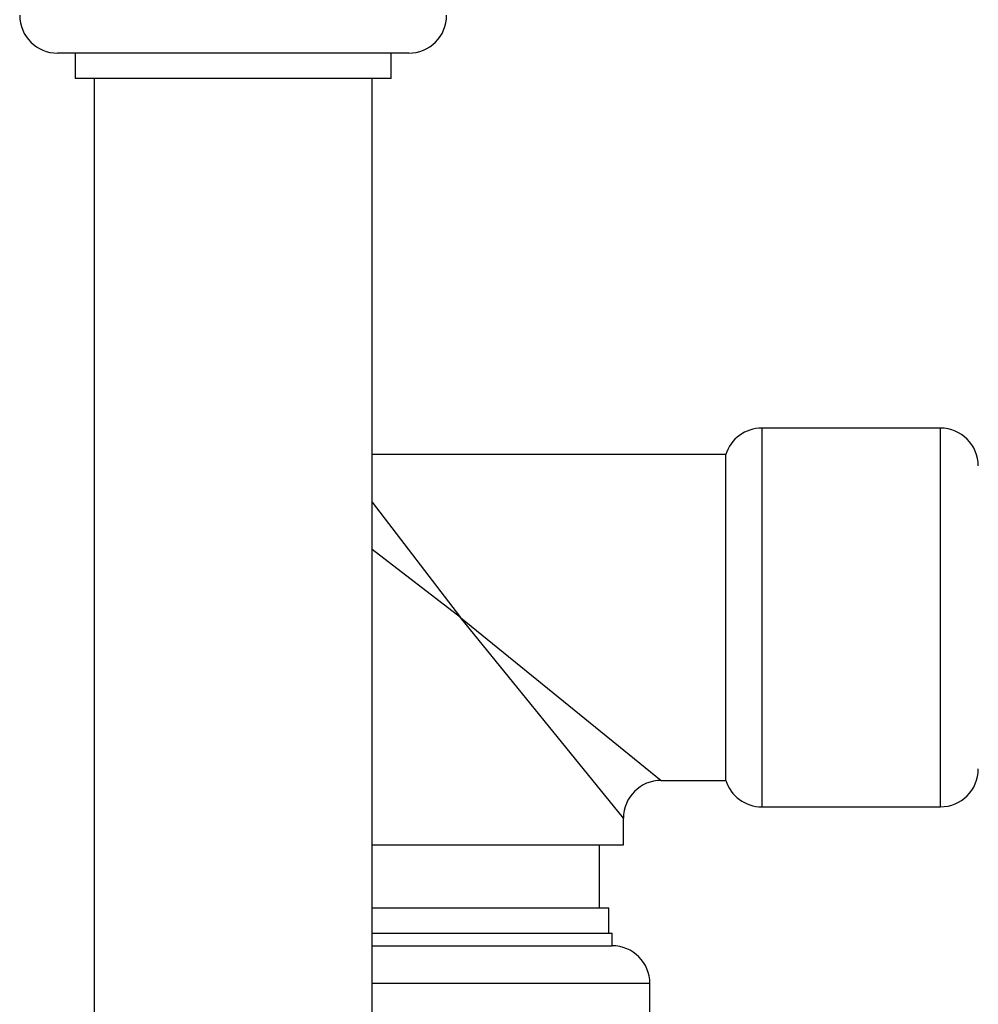
# Model space of a CAD drawing. Units: millimetres. Extents: x 7980 to 17463, y -1377 to 4127.
# Drawn here: x 8967 to 9043, y 485 to 563 of the extents above; entities that cross this region are included whole.
import ezdxf

# ---------------------------------------------------------------- set-up
doc = ezdxf.new("R2010")
doc.units = ezdxf.units.MM
doc.header["$LTSCALE"] = 10

msp = doc.modelspace()

# ---------------------------------------------------------------- linework, layer by layer
at = {"color": 7, "linetype": 'Continuous', "lineweight": 25}
for p, q in [((8998.267, 560.355), (8970.467, 560.355)), ((8971.867, 560.355), (8971.867, 558.355)), ((8996.867, 558.355), (8996.867, 560.355)), ((8996.867, 558.355), (8971.867, 558.355)), ((8973.367, 558.355), (8973.367, 408.355)), ((8995.367, 408.355), (8995.367, 558.355)), ((9040.367, 530.659), (9026.229, 530.659)), ((9026.229, 530.659), (9026.229, 500.659)), ((9040.367, 500.659), (9040.367, 530.659)), ((9023.367, 528.559), (8995.367, 528.559)), ((9023.367, 502.759), (9023.367, 528.559)), ((8995.367, 524.781), (9002.367, 515.659)), ((9002.367, 515.659), (8995.367, 521.031)), ((9015.267, 499.759), (9002.367, 515.659)), ((9002.367, 515.659), (9018.267, 502.759)), ((9018.267, 502.759), (9023.367, 502.759)), ((9026.229, 500.659), (9040.367, 500.659)), ((9015.267, 497.659), (9015.267, 499.759)), ((8995.367, 497.659), (9015.267, 497.659)), ((9013.367, 492.659), (9013.367, 497.659)), ((8995.367, 492.659), (9014.117, 492.659)), ((9014.117, 490.659), (9014.117, 492.659)), ((8995.367, 490.659), (9014.367, 490.659)), ((9014.367, 489.659), (9014.367, 490.659)), ((8995.367, 489.659), (9014.367, 489.659)), ((9017.367, 486.659), (8995.367, 486.659)), ((9017.367, 472.521), (9017.367, 486.659))]:
    msp.add_line(p, q, dxfattribs=at)
for centre, start, end in [((8970.467, 563.355), 180, 270), ((8998.267, 563.355), 270, 0), ((9026.229, 527.659), 90, 162.5424), ((9040.367, 527.659), 0, 90), ((9040.367, 503.659), 270, 0), ((9018.267, 499.759), 90.04106, 180.00965), ((9026.229, 503.659), 197.4576, 270), ((9014.367, 486.659), 0, 90)]:
    msp.add_arc(centre, 3, start, end, dxfattribs=at)

doc.saveas('drawing.dxf')
